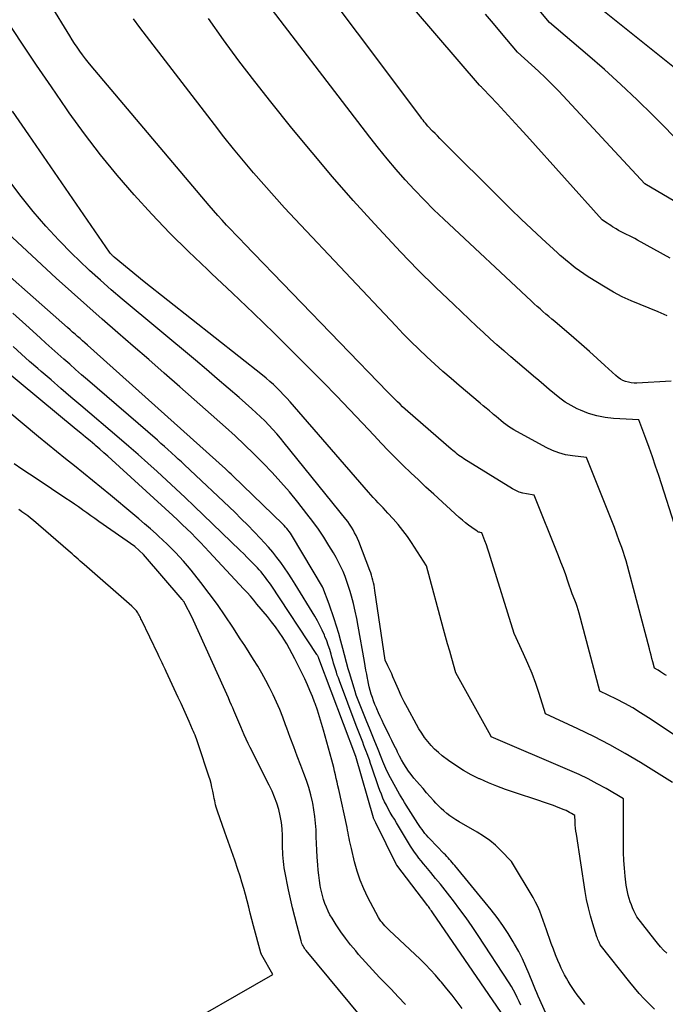
# Model space of a CAD drawing. Units: inches. Extents: x 2612386 to 2615015, y 1509937 to 1512464.
# Drawn here: x 2613637 to 2613700, y 1510585 to 1510681 of the extents above; entities that cross this region are included whole.
import ezdxf

# ---------------------------------------------------------------- set-up
doc = ezdxf.new("R2010")
doc.units = ezdxf.units.IN
doc.header["$MEASUREMENT"] = 0
doc.layers.add('Tile_2643_34_NE_contour_2ft', color=223, linetype='Continuous')

msp = doc.modelspace()

# ---------------------------------------------------------------- linework, layer by layer
at = {"layer": 'Tile_2643_34_NE_contour_2ft'}
for points in [[(2613699.994, 1510652.419, 7570), (2613699.122, 1510652.805, 7570), (2613698.241, 1510653.171, 7570), (2613697.355, 1510653.523, 7570), (2613696.476, 1510653.889, 7570), (2613695.613, 1510654.287, 7570), (2613694.773, 1510654.733, 7570), (2613693.95, 1510655.21, 7570), (2613692.31, 1510656.224, 7570), (2613691.879, 1510656.502, 7570), (2613691.456, 1510656.792, 7570), (2613691.045, 1510657.098, 7570), (2613690.643, 1510657.415, 7570), (2613690.407, 1510657.609, 7570), (2613690.13, 1510657.84, 7570), (2613689.855, 1510658.074, 7570), (2613689.585, 1510658.313, 7570), (2613689.317, 1510658.554, 7570), (2613687.808, 1510659.938, 7570), (2613686.793, 1510660.88, 7570), (2613685.787, 1510661.831, 7570), (2613684.793, 1510662.795, 7570), (2613683.808, 1510663.767, 7570), (2613678.115, 1510669.451, 7570), (2613677.878, 1510669.688, 7570), (2613677.641, 1510669.925, 7570), (2613677.404, 1510670.163, 7570), (2613677.166, 1510670.4, 7570), (2613676.693, 1510670.874, 7570), (2613676.464, 1510671.161, 7570), (2613676.35, 1510671.305, 7570), (2613676.237, 1510671.449, 7570), (2613676.126, 1510671.595, 7570), (2613676.016, 1510671.741, 7570), (2613663.71, 1510688.2, 7570)], [(2613700.269, 1510658.03, 7572), (2613697.084, 1510659.799, 7572), (2613696.827, 1510659.939, 7572), (2613696.568, 1510660.076, 7572), (2613696.306, 1510660.207, 7572), (2613696.043, 1510660.336, 7572), (2613695.78, 1510660.466, 7572), (2613695.521, 1510660.601, 7572), (2613695.266, 1510660.745, 7572), (2613695.014, 1510660.893, 7572), (2613694.676, 1510661.1, 7572), (2613694.503, 1510661.208, 7572), (2613694.331, 1510661.318, 7572), (2613694.162, 1510661.431, 7572), (2613693.994, 1510661.546, 7572), (2613693.66, 1510661.78, 7572), (2613686.32, 1510669.955, 7572), (2613685.605, 1510670.745, 7572), (2613684.887, 1510671.531, 7572), (2613684.162, 1510672.312, 7572), (2613683.434, 1510673.089, 7572), (2613682.081, 1510674.522, 7572), (2613682.026, 1510674.579, 7572), (2613681.97, 1510674.637, 7572), (2613681.913, 1510674.693, 7572), (2613681.856, 1510674.749, 7572), (2613681.74, 1510674.86, 7572), (2613671.058, 1510687.318, 7572)], [(2613705.22, 1510608.64, 7562), (2613698.159, 1510613.33, 7562), (2613697.403, 1510613.811, 7562), (2613696.636, 1510614.274, 7562), (2613695.852, 1510614.707, 7562), (2613695.057, 1510615.121, 7562), (2613693.45, 1510615.92, 7562), (2613691.427, 1510623.505, 7562), (2613691.336, 1510623.825, 7562), (2613691.237, 1510624.141, 7562), (2613691.126, 1510624.454, 7562), (2613691.008, 1510624.764, 7562), (2613690.76, 1510625.38, 7562), (2613690.332, 1510626.623, 7562), (2613690.114, 1510627.243, 7562), (2613689.889, 1510627.861, 7562), (2613689.656, 1510628.475, 7562), (2613689.416, 1510629.087, 7562), (2613687.06, 1510634.98, 7562), (2613686.319, 1510635.096, 7562), (2613685.956, 1510635.175, 7562), (2613685.603, 1510635.282, 7562), (2613685.266, 1510635.431, 7562), (2613684.938, 1510635.606, 7562), (2613680.206, 1510638.529, 7562), (2613680.043, 1510638.634, 7562), (2613679.883, 1510638.742, 7562), (2613679.727, 1510638.855, 7562), (2613679.574, 1510638.973, 7562), (2613679.423, 1510639.094, 7562), (2613679.273, 1510639.217, 7562), (2613679.125, 1510639.341, 7562), (2613678.978, 1510639.467, 7562), (2613674.77, 1510643.125, 7562), (2613674.51, 1510643.354, 7562), (2613674.253, 1510643.587, 7562), (2613674, 1510643.823, 7562), (2613673.75, 1510644.063, 7562), (2613673.503, 1510644.306, 7562), (2613673.257, 1510644.55, 7562), (2613673.014, 1510644.796, 7562), (2613672.772, 1510645.044, 7562), (2613658.877, 1510659.419, 7562), (2613658.437, 1510659.876, 7562), (2613657.998, 1510660.336, 7562), (2613657.562, 1510660.797, 7562), (2613657.127, 1510661.26, 7562), (2613656.697, 1510661.727, 7562), (2613656.271, 1510662.199, 7562), (2613655.853, 1510662.676, 7562), (2613655.439, 1510663.158, 7562), (2613643.96, 1510676.742, 7562), (2613643.673, 1510677.091, 7562), (2613643.393, 1510677.444, 7562), (2613643.122, 1510677.805, 7562), (2613642.857, 1510678.17, 7562), (2613642.842, 1510678.191, 7562), (2613642.593, 1510678.552, 7562), (2613642.349, 1510678.916, 7562), (2613642.112, 1510679.285, 7562), (2613641.88, 1510679.658, 7562), (2613638.06, 1510685.94, 7562)], [(2613701.64, 1510668.86, 7576), (2613698.595, 1510671.94, 7576), (2613697.052, 1510673.458, 7576), (2613695.484, 1510674.949, 7576), (2613693.876, 1510676.397, 7576), (2613692.243, 1510677.818, 7576), (2613688.53, 1510680.96, 7576), (2613683.753, 1510686.75, 7576)], [(2613700.385, 1510646.058, 7568), (2613697.044, 1510645.876, 7568), (2613696.764, 1510645.878, 7568), (2613696.487, 1510645.901, 7568), (2613696.214, 1510645.958, 7568), (2613695.945, 1510646.036, 7568), (2613695.688, 1510646.146, 7568), (2613695.442, 1510646.275, 7568), (2613695.213, 1510646.433, 7568), (2613694.996, 1510646.61, 7568), (2613693.922, 1510647.602, 7568), (2613693.174, 1510648.285, 7568), (2613692.42, 1510648.962, 7568), (2613691.658, 1510649.631, 7568), (2613690.891, 1510650.294, 7568), (2613689.052, 1510651.864, 7568), (2613688.766, 1510652.109, 7568), (2613688.479, 1510652.355, 7568), (2613688.193, 1510652.601, 7568), (2613687.908, 1510652.847, 7568), (2613687.624, 1510653.095, 7568), (2613687.342, 1510653.345, 7568), (2613687.063, 1510653.599, 7568), (2613686.787, 1510653.854, 7568), (2613678.275, 1510661.821, 7568), (2613677.304, 1510662.753, 7568), (2613676.349, 1510663.701, 7568), (2613675.418, 1510664.673, 7568), (2613674.503, 1510665.661, 7568), (2613673.612, 1510666.67, 7568), (2613672.739, 1510667.695, 7568), (2613671.892, 1510668.74, 7568), (2613671.061, 1510669.8, 7568), (2613659.688, 1510684.681, 7568)], [(2613702.333, 1510675.255, 7578), (2613691.62, 1510683.85, 7578)], [(2613700.49, 1510607.03, 7560), (2613697.392, 1510608.96, 7560), (2613695.907, 1510609.848, 7560), (2613694.4, 1510610.698, 7560), (2613692.863, 1510611.491, 7560), (2613691.306, 1510612.246, 7560), (2613688.16, 1510613.7, 7560), (2613687.534, 1510615.684, 7560), (2613687.202, 1510616.669, 7560), (2613686.845, 1510617.643, 7560), (2613686.448, 1510618.603, 7560), (2613686.026, 1510619.552, 7560), (2613685.1, 1510621.53, 7560), (2613682.804, 1510628.931, 7560), (2613682.676, 1510629.333, 7560), (2613682.544, 1510629.733, 7560), (2613682.405, 1510630.132, 7560), (2613682.262, 1510630.528, 7560), (2613681.97, 1510631.32, 7560), (2613681.805, 1510631.346, 7560), (2613681.725, 1510631.365, 7560), (2613681.647, 1510631.39, 7560), (2613681.574, 1510631.426, 7560), (2613681.504, 1510631.468, 7560), (2613680.996, 1510631.825, 7560), (2613680.678, 1510632.058, 7560), (2613680.367, 1510632.297, 7560), (2613680.065, 1510632.549, 7560), (2613679.769, 1510632.808, 7560), (2613677.275, 1510635.078, 7560), (2613676.527, 1510635.767, 7560), (2613675.784, 1510636.46, 7560), (2613675.048, 1510637.162, 7560), (2613674.318, 1510637.869, 7560), (2613673.596, 1510638.584, 7560), (2613672.881, 1510639.307, 7560), (2613672.175, 1510640.038, 7560), (2613671.476, 1510640.776, 7560), (2613670.357, 1510641.973, 7560), (2613669.097, 1510643.308, 7560), (2613667.828, 1510644.634, 7560), (2613666.545, 1510645.948, 7560), (2613665.255, 1510647.253, 7560), (2613663.765, 1510648.745, 7560), (2613661.765, 1510650.725, 7560), (2613659.75, 1510652.691, 7560), (2613657.713, 1510654.634, 7560), (2613655.662, 1510656.562, 7560), (2613655.272, 1510656.925, 7560), (2613653.43, 1510658.685, 7560), (2613651.623, 1510660.478, 7560), (2613649.866, 1510662.322, 7560), (2613648.143, 1510664.199, 7560), (2613646.481, 1510666.128, 7560), (2613644.868, 1510668.096, 7560), (2613643.326, 1510670.121, 7560), (2613641.832, 1510672.184, 7560), (2613641.561, 1510672.571, 7560), (2613640.096, 1510674.693, 7560), (2613638.643, 1510676.822, 7560), (2613637.208, 1510678.964, 7560), (2613635.786, 1510681.115, 7560)], [(2613699.905, 1510617.428, 7564), (2613699.721, 1510617.547, 7564), (2613699.537, 1510617.666, 7564), (2613699.352, 1510617.785, 7564), (2613699.094, 1510617.952, 7564), (2613699.038, 1510617.987, 7564), (2613698.982, 1510618.02, 7564), (2613698.925, 1510618.051, 7564), (2613698.867, 1510618.082, 7564), (2613698.75, 1510618.14, 7564), (2613698.587, 1510618.774, 7564), (2613698.505, 1510619.09, 7564), (2613698.423, 1510619.407, 7564), (2613698.34, 1510619.723, 7564), (2613698.257, 1510620.039, 7564), (2613696.01, 1510628.58, 7564), (2613695.56, 1510629.89, 7564), (2613695.331, 1510630.543, 7564), (2613695.095, 1510631.193, 7564), (2613694.85, 1510631.84, 7564), (2613694.598, 1510632.485, 7564), (2613692.14, 1510638.64, 7564), (2613690.779, 1510638.799, 7564), (2613690.11, 1510638.917, 7564), (2613689.457, 1510639.084, 7564), (2613688.829, 1510639.326, 7564), (2613688.215, 1510639.617, 7564), (2613685.081, 1510641.335, 7564), (2613684.813, 1510641.492, 7564), (2613684.551, 1510641.659, 7564), (2613684.3, 1510641.839, 7564), (2613684.055, 1510642.029, 7564), (2613683.815, 1510642.228, 7564), (2613683.576, 1510642.427, 7564), (2613683.339, 1510642.627, 7564), (2613683.102, 1510642.829, 7564), (2613682.985, 1510642.929, 7564), (2613682.691, 1510643.181, 7564), (2613682.395, 1510643.432, 7564), (2613682.099, 1510643.683, 7564), (2613681.802, 1510643.932, 7564), (2613679.77, 1510645.634, 7564), (2613678.962, 1510646.323, 7564), (2613678.162, 1510647.02, 7564), (2613677.374, 1510647.731, 7564), (2613676.594, 1510648.451, 7564), (2613675.826, 1510649.184, 7564), (2613675.068, 1510649.927, 7564), (2613674.323, 1510650.683, 7564), (2613673.588, 1510651.449, 7564), (2613663.794, 1510661.842, 7564), (2613662.764, 1510662.951, 7564), (2613661.745, 1510664.07, 7564), (2613660.743, 1510665.203, 7564), (2613659.751, 1510666.347, 7564), (2613658.777, 1510667.505, 7564), (2613657.815, 1510668.674, 7564), (2613656.872, 1510669.857, 7564), (2613655.942, 1510671.051, 7564), (2613648.709, 1510680.479, 7564), (2613648.073, 1510681.336, 7564)], [(2613700.97, 1510631.3, 7566), (2613699.163, 1510636.883, 7566), (2613698.861, 1510637.793, 7566), (2613698.551, 1510638.701, 7566), (2613698.227, 1510639.604, 7566), (2613697.896, 1510640.504, 7566), (2613697.22, 1510642.3, 7566), (2613694.778, 1510642.443, 7566), (2613693.946, 1510642.539, 7566), (2613693.13, 1510642.695, 7566), (2613692.336, 1510642.94, 7566), (2613691.557, 1510643.246, 7566), (2613691.236, 1510643.394, 7566), (2613690.644, 1510643.696, 7566), (2613690.073, 1510644.03, 7566), (2613689.533, 1510644.412, 7566), (2613689.013, 1510644.826, 7566), (2613688.507, 1510645.263, 7566), (2613688.002, 1510645.699, 7566), (2613687.495, 1510646.134, 7566), (2613686.988, 1510646.568, 7566), (2613686.72, 1510646.797, 7566), (2613686.079, 1510647.345, 7566), (2613685.437, 1510647.893, 7566), (2613684.795, 1510648.441, 7566), (2613684.154, 1510648.989, 7566), (2613684.098, 1510649.037, 7566), (2613683.432, 1510649.614, 7566), (2613682.772, 1510650.197, 7566), (2613682.121, 1510650.79, 7566), (2613681.476, 1510651.389, 7566), (2613679.22, 1510653.514, 7566), (2613677.47, 1510655.198, 7566), (2613675.744, 1510656.907, 7566), (2613674.055, 1510658.653, 7566), (2613672.391, 1510660.422, 7566), (2613671.516, 1510661.373, 7566), (2613669.456, 1510663.656, 7566), (2613667.426, 1510665.965, 7566), (2613665.443, 1510668.314, 7566), (2613663.49, 1510670.69, 7566), (2613661.438, 1510673.238, 7566), (2613659.871, 1510675.227, 7566), (2613658.334, 1510677.24, 7566), (2613656.843, 1510679.286, 7566), (2613655.382, 1510681.354, 7566)], [(2613701.269, 1510663.223, 7574), (2613697.8, 1510665.28, 7574), (2613689.434, 1510674.277, 7574), (2613688.798, 1510674.942, 7574), (2613688.15, 1510675.594, 7574), (2613687.484, 1510676.227, 7574), (2613686.805, 1510676.848, 7574), (2613685.43, 1510678.07, 7574), (2613683.871, 1510679.933, 7574), (2613683.088, 1510680.862, 7574), (2613682.301, 1510681.787, 7574)], [(2613699.944, 1510590.409, 7558), (2613699.64, 1510590.725, 7558), (2613699.343, 1510591.048, 7558), (2613699.058, 1510591.382, 7558), (2613698.78, 1510591.722, 7558), (2613697.02, 1510593.96, 7558), (2613696.752, 1510594.541, 7558), (2613696.624, 1510594.834, 7558), (2613696.502, 1510595.129, 7558), (2613696.392, 1510595.429, 7558), (2613696.288, 1510595.731, 7558), (2613696.283, 1510595.747, 7558), (2613696.191, 1510596.061, 7558), (2613696.112, 1510596.378, 7558), (2613696.052, 1510596.698, 7558), (2613696.004, 1510597.022, 7558), (2613695.901, 1510597.906, 7558), (2613695.826, 1510598.674, 7558), (2613695.768, 1510599.444, 7558), (2613695.74, 1510600.215, 7558), (2613695.729, 1510600.987, 7558), (2613695.75, 1510605.43, 7558), (2613694.044, 1510606.426, 7558), (2613693.183, 1510606.907, 7558), (2613692.311, 1510607.367, 7558), (2613691.422, 1510607.794, 7558), (2613690.523, 1510608.199, 7558), (2613682.87, 1510611.48, 7558), (2613682.839, 1510611.56, 7558), (2613679.44, 1510617.69, 7558), (2613679.034, 1510619.103, 7558), (2613678.832, 1510619.81, 7558), (2613678.633, 1510620.517, 7558), (2613678.437, 1510621.226, 7558), (2613678.244, 1510621.935, 7558), (2613676.58, 1510628.11, 7558), (2613675.128, 1510630.362, 7558), (2613674.717, 1510630.966, 7558), (2613674.286, 1510631.554, 7558), (2613673.826, 1510632.12, 7558), (2613673.347, 1510632.67, 7558), (2613672.825, 1510633.24, 7558), (2613672.591, 1510633.493, 7558), (2613672.355, 1510633.745, 7558), (2613672.117, 1510633.995, 7558), (2613671.878, 1510634.244, 7558), (2613671.64, 1510634.493, 7558), (2613671.404, 1510634.745, 7558), (2613671.173, 1510635.001, 7558), (2613670.945, 1510635.26, 7558), (2613663.308, 1510644.052, 7558), (2613662.997, 1510644.401, 7558), (2613662.68, 1510644.746, 7558), (2613662.355, 1510645.083, 7558), (2613662.024, 1510645.416, 7558), (2613661.685, 1510645.738, 7558), (2613661.339, 1510646.053, 7558), (2613660.983, 1510646.357, 7558), (2613660.62, 1510646.654, 7558), (2613649.13, 1510655.74, 7558), (2613646.19, 1510658.147, 7558), (2613646.139, 1510658.19, 7558), (2613646.089, 1510658.235, 7558), (2613646.041, 1510658.28, 7558), (2613645.993, 1510658.327, 7558), (2613645.969, 1510658.351, 7558), (2613645.912, 1510658.412, 7558), (2613645.857, 1510658.475, 7558), (2613645.806, 1510658.54, 7558), (2613645.757, 1510658.608, 7558), (2613637.894, 1510670.053, 7558), (2613636.318, 1510672.331, 7558)], [(2613698.753, 1510584.983, 7556), (2613698.242, 1510585.477, 7556), (2613697.744, 1510585.983, 7556), (2613697.259, 1510586.501, 7556), (2613696.795, 1510587.038, 7556), (2613696.345, 1510587.587, 7556), (2613693.47, 1510591.24, 7556), (2613693.356, 1510591.492, 7556), (2613693.301, 1510591.619, 7556), (2613693.249, 1510591.747, 7556), (2613693.202, 1510591.876, 7556), (2613693.157, 1510592.007, 7556), (2613692.749, 1510593.284, 7556), (2613692.521, 1510594.058, 7556), (2613692.318, 1510594.839, 7556), (2613692.151, 1510595.628, 7556), (2613692.009, 1510596.423, 7556), (2613691.152, 1510601.982, 7556), (2613691.111, 1510602.287, 7556), (2613691.076, 1510602.592, 7556), (2613691.052, 1510602.898, 7556), (2613691.034, 1510603.205, 7556), (2613691.01, 1510603.82, 7556), (2613690.67, 1510604.019, 7556), (2613690.498, 1510604.115, 7556), (2613690.324, 1510604.205, 7556), (2613690.146, 1510604.287, 7556), (2613689.965, 1510604.364, 7556), (2613689.392, 1510604.592, 7556), (2613688.921, 1510604.774, 7556), (2613688.448, 1510604.95, 7556), (2613687.972, 1510605.118, 7556), (2613687.494, 1510605.28, 7556), (2613685.13, 1510606.057, 7556), (2613684.276, 1510606.354, 7556), (2613683.428, 1510606.667, 7556), (2613682.591, 1510607.008, 7556), (2613681.76, 1510607.366, 7556), (2613681.708, 1510607.39, 7556), (2613680.924, 1510607.775, 7556), (2613680.16, 1510608.195, 7556), (2613679.427, 1510608.665, 7556), (2613678.713, 1510609.169, 7556), (2613678.113, 1510609.623, 7556), (2613677.728, 1510609.939, 7556), (2613677.359, 1510610.272, 7556), (2613677.018, 1510610.632, 7556), (2613676.693, 1510611.01, 7556), (2613676.392, 1510611.409, 7556), (2613676.107, 1510611.817, 7556), (2613675.843, 1510612.24, 7556), (2613675.595, 1510612.673, 7556), (2613674.716, 1510614.303, 7556), (2613674.415, 1510614.882, 7556), (2613674.124, 1510615.466, 7556), (2613673.851, 1510616.058, 7556), (2613673.589, 1510616.655, 7556), (2613673.313, 1510617.312, 7556), (2613673.195, 1510617.584, 7556), (2613673.073, 1510617.855, 7556), (2613672.946, 1510618.123, 7556), (2613672.816, 1510618.389, 7556), (2613672.55, 1510618.92, 7556), (2613671.565, 1510625.711, 7556), (2613671.525, 1510625.96, 7556), (2613671.48, 1510626.208, 7556), (2613671.428, 1510626.455, 7556), (2613671.37, 1510626.701, 7556), (2613671.304, 1510626.945, 7556), (2613671.232, 1510627.187, 7556), (2613671.152, 1510627.426, 7556), (2613671.065, 1510627.663, 7556), (2613669.986, 1510630.456, 7556), (2613669.864, 1510630.751, 7556), (2613669.733, 1510631.041, 7556), (2613669.589, 1510631.325, 7556), (2613669.436, 1510631.605, 7556), (2613669.27, 1510631.877, 7556), (2613669.096, 1510632.144, 7556), (2613668.91, 1510632.403, 7556), (2613668.716, 1510632.656, 7556), (2613662.74, 1510640.079, 7556), (2613662.376, 1510640.521, 7556), (2613662.005, 1510640.956, 7556), (2613661.625, 1510641.382, 7556), (2613661.237, 1510641.803, 7556), (2613660.838, 1510642.213, 7556), (2613660.432, 1510642.615, 7556), (2613660.014, 1510643.005, 7556), (2613659.588, 1510643.387, 7556), (2613658.346, 1510644.471, 7556), (2613657.29, 1510645.385, 7556), (2613656.23, 1510646.295, 7556), (2613655.166, 1510647.199, 7556), (2613654.097, 1510648.098, 7556), (2613646.987, 1510654.044, 7556), (2613645.913, 1510654.962, 7556), (2613644.853, 1510655.894, 7556), (2613643.813, 1510656.85, 7556), (2613642.786, 1510657.819, 7556), (2613642.125, 1510658.457, 7556), (2613640.81, 1510659.786, 7556), (2613639.537, 1510661.152, 7556), (2613638.328, 1510662.575, 7556), (2613637.16, 1510664.035, 7556), (2613633.003, 1510669.487, 7556)], [(2613688.774, 1510583.297, 7552), (2613687.442, 1510586.236, 7552), (2613687.303, 1510586.549, 7552), (2613687.167, 1510586.864, 7552), (2613687.036, 1510587.181, 7552), (2613686.908, 1510587.5, 7552), (2613686.565, 1510588.372, 7552), (2613686.251, 1510589.119, 7552), (2613685.914, 1510589.855, 7552), (2613685.544, 1510590.575, 7552), (2613685.15, 1510591.283, 7552), (2613685.013, 1510591.518, 7552), (2613684.516, 1510592.323, 7552), (2613683.995, 1510593.111, 7552), (2613683.438, 1510593.875, 7552), (2613682.858, 1510594.622, 7552), (2613679.343, 1510598.937, 7552), (2613679.215, 1510599.09, 7552), (2613679.086, 1510599.242, 7552), (2613678.954, 1510599.391, 7552), (2613678.82, 1510599.538, 7552), (2613678.684, 1510599.684, 7552), (2613678.547, 1510599.829, 7552), (2613678.41, 1510599.974, 7552), (2613678.272, 1510600.118, 7552), (2613676.896, 1510601.543, 7552), (2613676.735, 1510601.716, 7552), (2613676.578, 1510601.893, 7552), (2613676.427, 1510602.074, 7552), (2613676.28, 1510602.259, 7552), (2613676.139, 1510602.449, 7552), (2613676, 1510602.641, 7552), (2613675.867, 1510602.836, 7552), (2613675.737, 1510603.034, 7552), (2613674.597, 1510604.817, 7552), (2613674.429, 1510605.086, 7552), (2613674.264, 1510605.355, 7552), (2613674.104, 1510605.628, 7552), (2613673.947, 1510605.903, 7552), (2613673.066, 1510607.481, 7552), (2613672.946, 1510607.702, 7552), (2613672.832, 1510607.927, 7552), (2613672.725, 1510608.154, 7552), (2613672.622, 1510608.385, 7552), (2613672.524, 1510608.617, 7552), (2613672.427, 1510608.85, 7552), (2613672.331, 1510609.083, 7552), (2613672.236, 1510609.317, 7552), (2613671.806, 1510610.386, 7552), (2613671.547, 1510611.025, 7552), (2613671.288, 1510611.663, 7552), (2613671.027, 1510612.3, 7552), (2613670.766, 1510612.938, 7552), (2613670.508, 1510613.561, 7552), (2613670.375, 1510613.887, 7552), (2613670.244, 1510614.213, 7552), (2613670.116, 1510614.54, 7552), (2613669.989, 1510614.868, 7552), (2613669.866, 1510615.201, 7552), (2613669.748, 1510615.533, 7552), (2613669.637, 1510615.867, 7552), (2613669.531, 1510616.204, 7552), (2613669.081, 1510617.69, 7552), (2613669.052, 1510617.785, 7552), (2613669.025, 1510617.881, 7552), (2613668.998, 1510617.976, 7552), (2613668.972, 1510618.072, 7552), (2613668.45, 1510620.047, 7552), (2613668.249, 1510620.778, 7552), (2613668.039, 1510621.506, 7552), (2613667.815, 1510622.23, 7552), (2613667.581, 1510622.952, 7552), (2613667.1, 1510624.39, 7552), (2613666.482, 1510626.008, 7552), (2613666.457, 1510626.061, 7552), (2613663.551, 1510630.953, 7552), (2613663.45, 1510631.115, 7552), (2613663.346, 1510631.275, 7552), (2613663.235, 1510631.431, 7552), (2613663.121, 1510631.584, 7552), (2613663.001, 1510631.732, 7552), (2613662.876, 1510631.877, 7552), (2613662.746, 1510632.017, 7552), (2613662.612, 1510632.152, 7552), (2613657.753, 1510636.849, 7552), (2613657.57, 1510637.024, 7552), (2613657.386, 1510637.198, 7552), (2613657.199, 1510637.37, 7552), (2613657.011, 1510637.541, 7552), (2613643.6, 1510649.57, 7552), (2613643.359, 1510649.785, 7552), (2613643.118, 1510650, 7552), (2613642.876, 1510650.214, 7552), (2613642.634, 1510650.427, 7552), (2613642.391, 1510650.64, 7552), (2613642.149, 1510650.853, 7552), (2613641.907, 1510651.067, 7552), (2613641.665, 1510651.28, 7552), (2613623.269, 1510667.504, 7552)], [(2613691.989, 1510585.431, 7554), (2613691.731, 1510585.741, 7554), (2613691.478, 1510586.056, 7554), (2613691.233, 1510586.378, 7554), (2613690.995, 1510586.704, 7554), (2613690.946, 1510586.773, 7554), (2613690.742, 1510587.072, 7554), (2613690.544, 1510587.375, 7554), (2613690.358, 1510587.684, 7554), (2613690.178, 1510587.999, 7554), (2613690.008, 1510588.318, 7554), (2613689.845, 1510588.641, 7554), (2613689.69, 1510588.968, 7554), (2613689.542, 1510589.299, 7554), (2613689.36, 1510589.721, 7554), (2613689.133, 1510590.268, 7554), (2613688.914, 1510590.818, 7554), (2613688.707, 1510591.372, 7554), (2613688.51, 1510591.93, 7554), (2613688.412, 1510592.219, 7554), (2613688.254, 1510592.68, 7554), (2613688.095, 1510593.142, 7554), (2613687.935, 1510593.603, 7554), (2613687.774, 1510594.064, 7554), (2613687.599, 1510594.518, 7554), (2613687.406, 1510594.964, 7554), (2613687.187, 1510595.398, 7554), (2613686.951, 1510595.823, 7554), (2613684.86, 1510599.34, 7554), (2613683.822, 1510600.405, 7554), (2613683.284, 1510600.913, 7554), (2613682.721, 1510601.387, 7554), (2613682.119, 1510601.813, 7554), (2613681.492, 1510602.205, 7554), (2613679.76, 1510603.191, 7554), (2613679.445, 1510603.38, 7554), (2613679.137, 1510603.579, 7554), (2613678.838, 1510603.793, 7554), (2613678.546, 1510604.016, 7554), (2613678.266, 1510604.253, 7554), (2613677.994, 1510604.499, 7554), (2613677.734, 1510604.758, 7554), (2613677.483, 1510605.027, 7554), (2613677.279, 1510605.255, 7554), (2613676.933, 1510605.645, 7554), (2613676.587, 1510606.035, 7554), (2613676.242, 1510606.426, 7554), (2613675.898, 1510606.817, 7554), (2613675.623, 1510607.13, 7554), (2613675.349, 1510607.457, 7554), (2613675.085, 1510607.791, 7554), (2613674.837, 1510608.137, 7554), (2613674.6, 1510608.491, 7554), (2613674.376, 1510608.854, 7554), (2613674.161, 1510609.222, 7554), (2613673.958, 1510609.597, 7554), (2613673.765, 1510609.977, 7554), (2613673.676, 1510610.158, 7554), (2613673.444, 1510610.632, 7554), (2613673.212, 1510611.106, 7554), (2613672.98, 1510611.58, 7554), (2613672.748, 1510612.053, 7554), (2613672.439, 1510612.682, 7554), (2613672.259, 1510613.055, 7554), (2613672.084, 1510613.43, 7554), (2613671.914, 1510613.808, 7554), (2613671.747, 1510614.187, 7554), (2613671.702, 1510614.291, 7554), (2613671.566, 1510614.622, 7554), (2613671.437, 1510614.955, 7554), (2613671.319, 1510615.292, 7554), (2613671.208, 1510615.632, 7554), (2613671.107, 1510615.975, 7554), (2613671.015, 1510616.32, 7554), (2613670.933, 1510616.668, 7554), (2613670.859, 1510617.018, 7554), (2613670.836, 1510617.14, 7554), (2613670.757, 1510617.552, 7554), (2613670.68, 1510617.965, 7554), (2613670.606, 1510618.379, 7554), (2613670.533, 1510618.792, 7554), (2613669.942, 1510622.234, 7554), (2613669.803, 1510622.971, 7554), (2613669.649, 1510623.705, 7554), (2613669.472, 1510624.433, 7554), (2613669.28, 1510625.157, 7554), (2613669.15, 1510625.614, 7554), (2613669.001, 1510626.105, 7554), (2613668.839, 1510626.59, 7554), (2613668.659, 1510627.068, 7554), (2613668.465, 1510627.543, 7554), (2613668.252, 1510628.009, 7554), (2613668.028, 1510628.468, 7554), (2613667.785, 1510628.919, 7554), (2613667.53, 1510629.363, 7554), (2613667.091, 1510630.093, 7554), (2613666.592, 1510630.888, 7554), (2613666.072, 1510631.668, 7554), (2613665.523, 1510632.427, 7554), (2613664.953, 1510633.172, 7554), (2613664.046, 1510634.311, 7554), (2613663.242, 1510635.29, 7554), (2613662.418, 1510636.251, 7554), (2613661.565, 1510637.187, 7554), (2613660.693, 1510638.105, 7554), (2613659.796, 1510639.001, 7554), (2613658.888, 1510639.883, 7554), (2613657.96, 1510640.746, 7554), (2613657.02, 1510641.596, 7554), (2613652.571, 1510645.532, 7554), (2613651.07, 1510646.854, 7554), (2613649.565, 1510648.171, 7554), (2613648.055, 1510649.482, 7554), (2613646.54, 1510650.788, 7554), (2613645.029, 1510652.098, 7554), (2613643.528, 1510653.42, 7554), (2613642.043, 1510654.758, 7554), (2613640.566, 1510656.107, 7554), (2613634.856, 1510661.384, 7554)], [(2613685.748, 1510585.361, 7550), (2613685.575, 1510585.73, 7550), (2613685.405, 1510586.101, 7550), (2613685.229, 1510586.468, 7550), (2613685.042, 1510586.83, 7550), (2613684.838, 1510587.182, 7550), (2613684.623, 1510587.528, 7550), (2613681.588, 1510592.149, 7550), (2613681.013, 1510593.002, 7550), (2613680.426, 1510593.847, 7550), (2613679.819, 1510594.677, 7550), (2613679.199, 1510595.499, 7550), (2613678.839, 1510595.964, 7550), (2613678.387, 1510596.544, 7550), (2613677.93, 1510597.12, 7550), (2613677.467, 1510597.691, 7550), (2613677, 1510598.258, 7550), (2613676.517, 1510598.838, 7550), (2613676.29, 1510599.114, 7550), (2613676.067, 1510599.394, 7550), (2613675.847, 1510599.676, 7550), (2613675.631, 1510599.961, 7550), (2613675.421, 1510600.251, 7550), (2613675.217, 1510600.545, 7550), (2613675.022, 1510600.844, 7550), (2613674.833, 1510601.147, 7550), (2613674.052, 1510602.442, 7550), (2613673.851, 1510602.776, 7550), (2613673.649, 1510603.111, 7550), (2613673.448, 1510603.447, 7550), (2613673.247, 1510603.782, 7550), (2613673.051, 1510604.12, 7550), (2613672.861, 1510604.462, 7550), (2613672.681, 1510604.809, 7550), (2613672.507, 1510605.159, 7550), (2613672.345, 1510605.515, 7550), (2613672.19, 1510605.874, 7550), (2613672.049, 1510606.238, 7550), (2613671.916, 1510606.605, 7550), (2613671.262, 1510608.517, 7550), (2613671.14, 1510608.869, 7550), (2613671.017, 1510609.22, 7550), (2613670.89, 1510609.57, 7550), (2613670.761, 1510609.919, 7550), (2613670.746, 1510609.96, 7550), (2613670.622, 1510610.288, 7550), (2613670.496, 1510610.615, 7550), (2613670.368, 1510610.942, 7550), (2613670.239, 1510611.267, 7550), (2613670.11, 1510611.593, 7550), (2613669.982, 1510611.92, 7550), (2613669.856, 1510612.247, 7550), (2613669.732, 1510612.575, 7550), (2613668.108, 1510616.911, 7550), (2613668.004, 1510617.196, 7550), (2613667.903, 1510617.482, 7550), (2613667.807, 1510617.77, 7550), (2613667.714, 1510618.06, 7550), (2613667.625, 1510618.35, 7550), (2613667.538, 1510618.641, 7550), (2613667.454, 1510618.933, 7550), (2613667.371, 1510619.225, 7550), (2613667.291, 1510619.515, 7550), (2613667.163, 1510619.95, 7550), (2613667.023, 1510620.381, 7550), (2613666.868, 1510620.807, 7550), (2613666.703, 1510621.23, 7550), (2613666.649, 1510621.358, 7550), (2613666.438, 1510621.836, 7550), (2613666.213, 1510622.308, 7550), (2613665.965, 1510622.767, 7550), (2613665.703, 1510623.219, 7550), (2613663.814, 1510626.305, 7550), (2613663.477, 1510626.844, 7550), (2613663.13, 1510627.377, 7550), (2613662.771, 1510627.901, 7550), (2613662.404, 1510628.42, 7550), (2613662.022, 1510628.928, 7550), (2613661.628, 1510629.426, 7550), (2613661.217, 1510629.909, 7550), (2613660.793, 1510630.383, 7550), (2613660.439, 1510630.765, 7550), (2613659.824, 1510631.416, 7550), (2613659.2, 1510632.059, 7550), (2613658.563, 1510632.689, 7550), (2613657.918, 1510633.311, 7550), (2613653.029, 1510637.928, 7550), (2613652.732, 1510638.208, 7550), (2613652.434, 1510638.486, 7550), (2613652.134, 1510638.763, 7550), (2613651.834, 1510639.04, 7550), (2613651.763, 1510639.104, 7550), (2613651.426, 1510639.41, 7550), (2613651.087, 1510639.715, 7550), (2613650.745, 1510640.016, 7550), (2613650.402, 1510640.316, 7550), (2613643.614, 1510646.194, 7550), (2613643.032, 1510646.7, 7550), (2613642.45, 1510647.206, 7550), (2613641.87, 1510647.714, 7550), (2613641.29, 1510648.223, 7550), (2613640.713, 1510648.734, 7550), (2613640.137, 1510649.247, 7550), (2613639.564, 1510649.763, 7550), (2613638.993, 1510650.281, 7550), (2613637.604, 1510651.549, 7550), (2613636.338, 1510652.702, 7550)], [(2613684.181, 1510584.121, 7548), (2613677.194, 1510594.341, 7548), (2613677.123, 1510594.444, 7548), (2613677.051, 1510594.547, 7548), (2613676.979, 1510594.649, 7548), (2613676.906, 1510594.75, 7548), (2613676.832, 1510594.851, 7548), (2613676.758, 1510594.951, 7548), (2613676.684, 1510595.051, 7548), (2613676.608, 1510595.151, 7548), (2613673.702, 1510598.968, 7548), (2613673.672, 1510599.021, 7548), (2613671.66, 1510603.1, 7548), (2613671.43, 1510603.554, 7548), (2613671.422, 1510603.577, 7548), (2613669.71, 1510609.57, 7548), (2613666.118, 1510619.081, 7548), (2613666.097, 1510619.134, 7548), (2613666.074, 1510619.187, 7548), (2613666.05, 1510619.24, 7548), (2613666.026, 1510619.292, 7548), (2613665.999, 1510619.343, 7548), (2613665.971, 1510619.394, 7548), (2613665.942, 1510619.443, 7548), (2613665.911, 1510619.492, 7548), (2613661.457, 1510626.213, 7548), (2613661.305, 1510626.437, 7548), (2613661.15, 1510626.659, 7548), (2613660.991, 1510626.878, 7548), (2613660.829, 1510627.095, 7548), (2613660.661, 1510627.307, 7548), (2613660.488, 1510627.515, 7548), (2613660.308, 1510627.717, 7548), (2613660.124, 1510627.915, 7548), (2613659.826, 1510628.225, 7548), (2613659.487, 1510628.573, 7548), (2613659.146, 1510628.918, 7548), (2613658.801, 1510629.26, 7548), (2613658.453, 1510629.599, 7548), (2613653.986, 1510633.914, 7548), (2613653.096, 1510634.766, 7548), (2613652.2, 1510635.612, 7548), (2613651.296, 1510636.449, 7548), (2613650.387, 1510637.281, 7548), (2613649.47, 1510638.104, 7548), (2613648.548, 1510638.921, 7548), (2613647.618, 1510639.73, 7548), (2613646.684, 1510640.533, 7548), (2613642.966, 1510643.697, 7548), (2613641.994, 1510644.526, 7548), (2613641.024, 1510645.357, 7548), (2613640.056, 1510646.191, 7548), (2613639.089, 1510647.026, 7548), (2613638.785, 1510647.29, 7548), (2613637.975, 1510647.998, 7548), (2613637.169, 1510648.711, 7548), (2613636.37, 1510649.433, 7548)], [(2613680.052, 1510585.022, 7546), (2613679.565, 1510585.676, 7546), (2613679.07, 1510586.323, 7546), (2613678.562, 1510586.96, 7546), (2613678.046, 1510587.59, 7546), (2613677.919, 1510587.741, 7546), (2613677.45, 1510588.282, 7546), (2613676.969, 1510588.811, 7546), (2613676.469, 1510589.323, 7546), (2613675.957, 1510589.824, 7546), (2613672.95, 1510592.662, 7546), (2613672.805, 1510592.802, 7546), (2613672.662, 1510592.944, 7546), (2613672.521, 1510593.089, 7546), (2613672.383, 1510593.236, 7546), (2613672.252, 1510593.389, 7546), (2613672.131, 1510593.548, 7546), (2613672.021, 1510593.716, 7546), (2613671.92, 1510593.89, 7546), (2613670.884, 1510595.838, 7546), (2613670.48, 1510596.674, 7546), (2613670.12, 1510597.527, 7546), (2613669.827, 1510598.405, 7546), (2613669.578, 1510599.3, 7546), (2613669.267, 1510600.614, 7546), (2613669.209, 1510600.865, 7546), (2613669.153, 1510601.117, 7546), (2613669.102, 1510601.369, 7546), (2613669.052, 1510601.622, 7546), (2613669.003, 1510601.876, 7546), (2613668.953, 1510602.129, 7546), (2613668.901, 1510602.381, 7546), (2613668.847, 1510602.633, 7546), (2613668.045, 1510606.337, 7546), (2613667.966, 1510606.697, 7546), (2613667.887, 1510607.057, 7546), (2613667.806, 1510607.417, 7546), (2613667.724, 1510607.776, 7546), (2613667.64, 1510608.135, 7546), (2613667.552, 1510608.493, 7546), (2613667.46, 1510608.85, 7546), (2613667.365, 1510609.206, 7546), (2613666.567, 1510612.114, 7546), (2613666.379, 1510612.768, 7546), (2613666.18, 1510613.419, 7546), (2613665.965, 1510614.065, 7546), (2613665.739, 1510614.707, 7546), (2613665.695, 1510614.828, 7546), (2613665.474, 1510615.403, 7546), (2613665.242, 1510615.974, 7546), (2613664.993, 1510616.537, 7546), (2613664.731, 1510617.096, 7546), (2613663.773, 1510619.066, 7546), (2613663.525, 1510619.553, 7546), (2613663.265, 1510620.034, 7546), (2613662.988, 1510620.505, 7546), (2613662.7, 1510620.97, 7546), (2613662.604, 1510621.119, 7546), (2613662.249, 1510621.646, 7546), (2613661.883, 1510622.165, 7546), (2613661.498, 1510622.669, 7546), (2613661.101, 1510623.166, 7546), (2613660.089, 1510624.385, 7546), (2613659.771, 1510624.763, 7546), (2613659.447, 1510625.138, 7546), (2613659.118, 1510625.507, 7546), (2613658.785, 1510625.873, 7546), (2613655.446, 1510629.477, 7546), (2613655.018, 1510629.933, 7546), (2613654.586, 1510630.385, 7546), (2613654.147, 1510630.831, 7546), (2613653.705, 1510631.272, 7546), (2613653.257, 1510631.709, 7546), (2613652.806, 1510632.142, 7546), (2613652.35, 1510632.57, 7546), (2613651.891, 1510632.994, 7546), (2613645.955, 1510638.418, 7546), (2613645.572, 1510638.765, 7546), (2613645.187, 1510639.109, 7546), (2613644.798, 1510639.449, 7546), (2613644.407, 1510639.787, 7546), (2613644.304, 1510639.875, 7546), (2613643.859, 1510640.253, 7546), (2613643.413, 1510640.631, 7546), (2613642.965, 1510641.006, 7546), (2613642.516, 1510641.379, 7546), (2613635.246, 1510647.395, 7546)], [(2613674.54, 1510585.423, 7544), (2613673.837, 1510586.176, 7544), (2613673.124, 1510586.919, 7544), (2613672.72, 1510587.331, 7544), (2613672.018, 1510588.059, 7544), (2613671.326, 1510588.795, 7544), (2613670.647, 1510589.544, 7544), (2613669.978, 1510590.301, 7544), (2613669.688, 1510590.635, 7544), (2613669.184, 1510591.243, 7544), (2613668.699, 1510591.864, 7544), (2613668.243, 1510592.506, 7544), (2613667.805, 1510593.163, 7544), (2613667.389, 1510593.819, 7544), (2613667.186, 1510594.164, 7544), (2613666.999, 1510594.517, 7544), (2613666.835, 1510594.881, 7544), (2613666.688, 1510595.254, 7544), (2613666.562, 1510595.634, 7544), (2613666.45, 1510596.019, 7544), (2613666.357, 1510596.408, 7544), (2613666.277, 1510596.801, 7544), (2613666.242, 1510597.003, 7544), (2613666.162, 1510597.501, 7544), (2613666.094, 1510598, 7544), (2613666.043, 1510598.5, 7544), (2613666.004, 1510599.003, 7544), (2613665.957, 1510599.772, 7544), (2613665.919, 1510600.431, 7544), (2613665.885, 1510601.09, 7544), (2613665.857, 1510601.75, 7544), (2613665.832, 1510602.41, 7544), (2613665.792, 1510603.068, 7544), (2613665.729, 1510603.723, 7544), (2613665.629, 1510604.374, 7544), (2613665.506, 1510605.021, 7544), (2613665.48, 1510605.138, 7544), (2613665.311, 1510605.838, 7544), (2613665.12, 1510606.53, 7544), (2613664.897, 1510607.213, 7544), (2613664.653, 1510607.89, 7544), (2613664.345, 1510608.688, 7544), (2613664, 1510609.59, 7544), (2613663.658, 1510610.494, 7544), (2613663.321, 1510611.4, 7544), (2613662.988, 1510612.308, 7544), (2613662.867, 1510612.642, 7544), (2613662.588, 1510613.379, 7544), (2613662.296, 1510614.111, 7544), (2613661.986, 1510614.836, 7544), (2613661.663, 1510615.555, 7544), (2613661.317, 1510616.264, 7544), (2613660.956, 1510616.963, 7544), (2613660.569, 1510617.65, 7544), (2613660.165, 1510618.327, 7544), (2613659.743, 1510619.003, 7544), (2613659.32, 1510619.674, 7544), (2613658.895, 1510620.341, 7544), (2613658.466, 1510621.007, 7544), (2613657.737, 1510622.135, 7544), (2613656.996, 1510623.246, 7544), (2613656.234, 1510624.343, 7544), (2613655.442, 1510625.417, 7544), (2613654.63, 1510626.477, 7544), (2613653.684, 1510627.676, 7544), (2613653.323, 1510628.12, 7544), (2613652.952, 1510628.555, 7544), (2613652.567, 1510628.978, 7544), (2613652.173, 1510629.393, 7544), (2613651.769, 1510629.798, 7544), (2613651.36, 1510630.198, 7544), (2613650.944, 1510630.591, 7544), (2613650.523, 1510630.979, 7544), (2613650.27, 1510631.208, 7544), (2613649.716, 1510631.703, 7544), (2613649.158, 1510632.193, 7544), (2613648.594, 1510632.677, 7544), (2613648.027, 1510633.156, 7544), (2613645.835, 1510634.984, 7544), (2613644.968, 1510635.701, 7544), (2613644.098, 1510636.413, 7544), (2613643.223, 1510637.118, 7544), (2613642.344, 1510637.819, 7544), (2613641.464, 1510638.52, 7544), (2613640.588, 1510639.224, 7544), (2613639.717, 1510639.935, 7544), (2613638.85, 1510640.65, 7544), (2613634.432, 1510644.319, 7544)], [(2613670.229, 1510584.223, 7542), (2613664.864, 1510590.679, 7542), (2613664.782, 1510590.785, 7542), (2613664.704, 1510590.894, 7542), (2613664.633, 1510591.008, 7542), (2613664.568, 1510591.125, 7542), (2613664.51, 1510591.246, 7542), (2613664.457, 1510591.37, 7542), (2613664.413, 1510591.496, 7542), (2613664.374, 1510591.625, 7542), (2613663.981, 1510593.09, 7542), (2613663.759, 1510593.956, 7542), (2613663.547, 1510594.823, 7542), (2613663.352, 1510595.695, 7542), (2613663.167, 1510596.569, 7542), (2613662.796, 1510598.412, 7542), (2613662.74, 1510598.722, 7542), (2613662.692, 1510599.033, 7542), (2613662.657, 1510599.345, 7542), (2613662.629, 1510599.659, 7542), (2613662.611, 1510599.974, 7542), (2613662.595, 1510600.288, 7542), (2613662.584, 1510600.604, 7542), (2613662.577, 1510600.919, 7542), (2613662.56, 1510601.882, 7542), (2613662.525, 1510602.518, 7542), (2613662.458, 1510603.149, 7542), (2613662.344, 1510603.773, 7542), (2613662.198, 1510604.392, 7542), (2613662.01, 1510605.002, 7542), (2613661.798, 1510605.601, 7542), (2613661.552, 1510606.188, 7542), (2613661.281, 1510606.765, 7542), (2613659.427, 1510610.429, 7542), (2613659.228, 1510610.833, 7542), (2613659.034, 1510611.239, 7542), (2613658.848, 1510611.649, 7542), (2613658.668, 1510612.061, 7542), (2613658.511, 1510612.43, 7542), (2613658.414, 1510612.66, 7542), (2613658.317, 1510612.891, 7542), (2613658.223, 1510613.122, 7542), (2613658.129, 1510613.354, 7542), (2613658.035, 1510613.585, 7542), (2613657.938, 1510613.815, 7542), (2613657.84, 1510614.045, 7542), (2613657.74, 1510614.274, 7542), (2613657.623, 1510614.536, 7542), (2613657.463, 1510614.896, 7542), (2613657.303, 1510615.255, 7542), (2613657.141, 1510615.614, 7542), (2613656.98, 1510615.973, 7542), (2613653.74, 1510623.15, 7542), (2613653.084, 1510624.431, 7542), (2613653.054, 1510624.486, 7542), (2613653.023, 1510624.541, 7542), (2613652.99, 1510624.594, 7542), (2613652.956, 1510624.646, 7542), (2613652.919, 1510624.697, 7542), (2613652.882, 1510624.748, 7542), (2613652.843, 1510624.797, 7542), (2613652.803, 1510624.845, 7542), (2613649.064, 1510629.22, 7542), (2613648.2, 1510629.98, 7542), (2613644.72, 1510632.429, 7542), (2613644.328, 1510632.705, 7542), (2613643.937, 1510632.981, 7542), (2613643.546, 1510633.257, 7542), (2613643.155, 1510633.534, 7542), (2613643.133, 1510633.55, 7542), (2613642.73, 1510633.834, 7542), (2613642.325, 1510634.114, 7542), (2613641.918, 1510634.391, 7542), (2613641.509, 1510634.666, 7542), (2613638.703, 1510636.531, 7542), (2613637.961, 1510637.027, 7542), (2613637.221, 1510637.525, 7542), (2613636.482, 1510638.027, 7542)], [(2613651.352, 1510582.434, 7540), (2613661.62, 1510588.35, 7540), (2613660.553, 1510590.234, 7540), (2613660.544, 1510590.251, 7540), (2613660.535, 1510590.268, 7540), (2613660.526, 1510590.285, 7540), (2613660.519, 1510590.302, 7540), (2613660.487, 1510590.373, 7540), (2613660.48, 1510590.39, 7540), (2613660.473, 1510590.408, 7540), (2613660.467, 1510590.426, 7540), (2613660.462, 1510590.445, 7540), (2613659.756, 1510593.094, 7540), (2613659.597, 1510593.698, 7540), (2613659.439, 1510594.303, 7540), (2613659.285, 1510594.909, 7540), (2613659.133, 1510595.516, 7540), (2613658.976, 1510596.121, 7540), (2613658.809, 1510596.723, 7540), (2613658.627, 1510597.32, 7540), (2613658.437, 1510597.916, 7540), (2613658.225, 1510598.553, 7540), (2613657.918, 1510599.464, 7540), (2613657.607, 1510600.373, 7540), (2613657.29, 1510601.28, 7540), (2613656.969, 1510602.186, 7540), (2613656.238, 1510604.228, 7540), (2613656.171, 1510604.429, 7540), (2613656.111, 1510604.631, 7540), (2613656.06, 1510604.836, 7540), (2613656.015, 1510605.042, 7540), (2613655.975, 1510605.25, 7540), (2613655.934, 1510605.458, 7540), (2613655.894, 1510605.665, 7540), (2613655.853, 1510605.873, 7540), (2613655.791, 1510606.194, 7540), (2613655.711, 1510606.56, 7540), (2613655.624, 1510606.924, 7540), (2613655.522, 1510607.285, 7540), (2613655.412, 1510607.643, 7540), (2613654.409, 1510610.701, 7540), (2613654.345, 1510610.889, 7540), (2613654.279, 1510611.076, 7540), (2613654.209, 1510611.261, 7540), (2613654.137, 1510611.446, 7540), (2613654.063, 1510611.63, 7540), (2613653.987, 1510611.813, 7540), (2613653.909, 1510611.996, 7540), (2613653.83, 1510612.177, 7540), (2613653.478, 1510612.975, 7540), (2613653.22, 1510613.554, 7540), (2613652.961, 1510614.133, 7540), (2613652.699, 1510614.71, 7540), (2613652.436, 1510615.287, 7540), (2613651.264, 1510617.835, 7540), (2613651.168, 1510618.041, 7540), (2613651.072, 1510618.245, 7540), (2613650.973, 1510618.449, 7540), (2613650.874, 1510618.652, 7540), (2613650.773, 1510618.856, 7540), (2613650.674, 1510619.059, 7540), (2613650.575, 1510619.263, 7540), (2613650.477, 1510619.467, 7540), (2613648.86, 1510622.84, 7540), (2613648.804, 1510622.955, 7540), (2613648.749, 1510623.07, 7540), (2613648.692, 1510623.185, 7540), (2613648.635, 1510623.299, 7540), (2613648.574, 1510623.411, 7540), (2613648.508, 1510623.52, 7540), (2613648.434, 1510623.623, 7540), (2613648.355, 1510623.723, 7540), (2613648.327, 1510623.755, 7540), (2613648.228, 1510623.866, 7540), (2613648.126, 1510623.974, 7540), (2613648.019, 1510624.078, 7540), (2613647.909, 1510624.178, 7540), (2613643.27, 1510628.231, 7540), (2613643.075, 1510628.402, 7540), (2613642.88, 1510628.574, 7540), (2613642.686, 1510628.747, 7540), (2613642.492, 1510628.919, 7540), (2613642.298, 1510629.092, 7540), (2613642.104, 1510629.264, 7540), (2613641.908, 1510629.435, 7540), (2613641.711, 1510629.605, 7540), (2613638.336, 1510632.513, 7540), (2613638.068, 1510632.736, 7540), (2613637.795, 1510632.954, 7540), (2613637.515, 1510633.162, 7540), (2613637.231, 1510633.363, 7540), (2613637.182, 1510633.397, 7540), (2613636.916, 1510633.574, 7540)]]:
    msp.add_polyline3d(points, dxfattribs=at)

doc.saveas('drawing.dxf')
